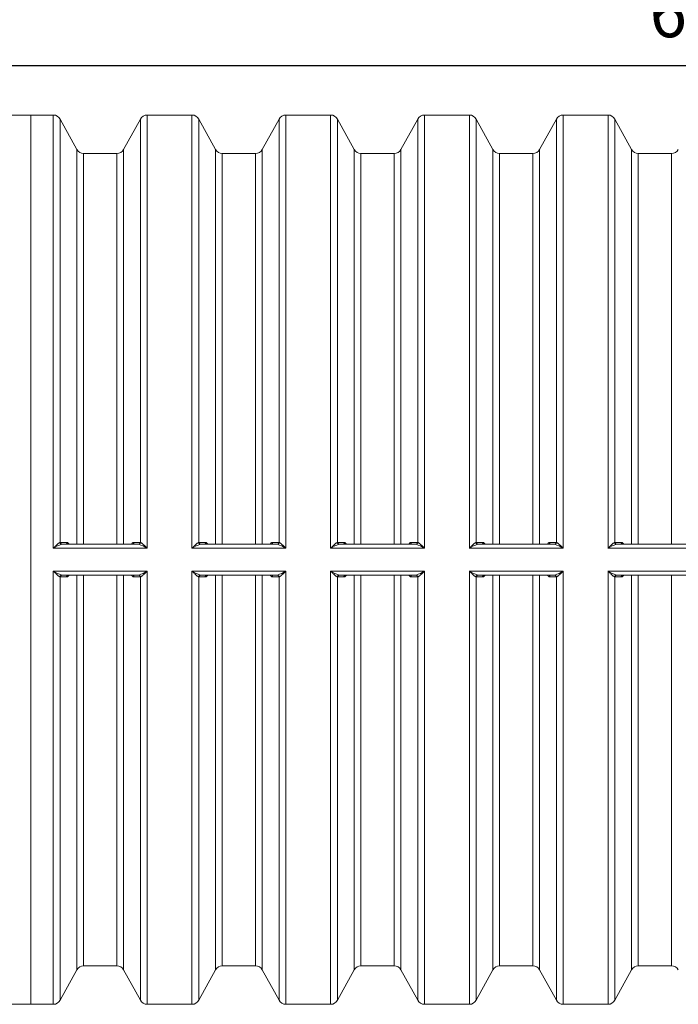
# Model space of a CAD drawing. Units: millimetres. Extents: x 37376 to 44651, y 26997 to 32480.
# Drawn here: x 39276 to 40986, y 26997 to 29555 of the extents above; entities that cross this region are included whole.
import ezdxf

# ---------------------------------------------------------------- set-up
doc = ezdxf.new("R2010")
doc.units = ezdxf.units.MM
doc.layers.get('Defpoints').update_dxf_attribs({"lineweight": 0})
doc.layers.add('dim', color=4, linetype='Continuous', lineweight=15)
doc.layers.add('rezervoar', color=93, linetype='Continuous')
doc.styles.add('SEACAD_Arial', font='arial.ttf')
doc.dimstyles.new('ECO', dxfattribs={"dimscale": 1.6, "dimtxt": 80, "dimasz": 140, "dimexe": 70, "dimexo": 0, "dimgap": 35, "dimtad": 1, "dimdec": 0, "dimrnd": 10, "dimtxsty": 'SEACAD_Arial', "dimblk1": '_SE_FILLED', "dimblk2": '_SE_FILLED', "dimsah": 1, "dimcen": 70, "dimclrt": 2, "dimadec": 0, "dimazin": 0, "dimtfac": 0.5, "dimtdec": 0, "dimtmove": 0, "dimatfit": 3, "dimfxl": 1, "dimarcsym": 0})

# ---------------------------------------------------------------- blocks, each defined once
blk = doc.blocks.new('_SE_FILLED')
at = {"color": 0}
blk.add_line((0, 0), (-1, 0), dxfattribs=at)
blk.add_solid([(0, 0), (-1, -0.1665), (-1, 0.1665), (0, 0)], dxfattribs=at)
blk = doc.blocks.new('*D2')
at = {"layer": 'Defpoints', "color": 0, "transparency": 16777216}
for p in [(37965.6, 29435.6), (37965.6, 28152.5), (44245, 28152.5)]:
    blk.add_point(p, dxfattribs=at)
at = {"layer": 'dim', "color": 0, "lineweight": -2, "transparency": 16777216}
for p, q in [((37965.6, 28152.5), (37965.6, 29547.6)), ((44245, 28152.5), (44245, 29547.6)), ((44021, 29435.6), (38189.6, 29435.6))]:
    blk.add_line(p, q, dxfattribs=at)
at = {"layer": 'dim', "color": 0, "lineweight": -2, "transparency": 16777216, "xscale": 224, "yscale": 224, "zscale": 224, "rotation": 180}
blk.add_blockref('_SE_FILLED', (37965.6, 29435.6), dxfattribs=at)
at = {"layer": 'dim', "color": 0, "lineweight": -2, "transparency": 16777216, "xscale": 224, "yscale": 224, "zscale": 224}
blk.add_blockref('_SE_FILLED', (44245, 29435.6), dxfattribs=at)
at = {"layer": 'dim', "color": 2, "transparency": 16777216, "insert": (41105.3, 29557), "char_height": 128, "attachment_point": 5, "style": 'SEACAD_Arial'}
blk.add_mtext('6280', dxfattribs=at)

msp = doc.modelspace()

# ---------------------------------------------------------------- linework, layer by layer
at = {"layer": 'rezervoar', "linetype": 'Continuous', "lineweight": 15}
for p, q in [((39305.3, 29307.5), (39247.1, 29307.5)), ((39305.3, 26997.5), (39305.3, 29307.5)), ((39363.5, 29307.5), (39305.3, 29307.5)), ((39305.3, 29307.5), (39305.3, 26997.5)), ((39363.5, 28182.3), (39363.5, 29307.5)), ((39381, 29297.1), (39381, 28197.3)), ((39424.6, 29217.9), (39381, 29297.1)), ((39589.6, 29297.1), (39546, 29217.9)), ((39589.6, 28197.3), (39589.6, 29297.1)), ((39607.1, 28182.3), (39607.1, 29307.5)), ((39723.5, 29307.5), (39607.1, 29307.5)), ((39723.5, 28182.3), (39723.5, 29307.5)), ((39741, 28197.3), (39741, 29297.1)), ((39784.6, 29217.9), (39741, 29297.1)), ((39949.6, 29297.1), (39906, 29217.9)), ((39949.6, 28197.3), (39949.6, 29297.1)), ((39967.1, 28182.3), (39967.1, 29307.5)), ((40083.5, 29307.5), (39967.1, 29307.5)), ((40083.5, 28182.3), (40083.5, 29307.5)), ((40101, 28197.3), (40101, 29297.1)), ((40144.6, 29217.9), (40101, 29297.1)), ((40309.6, 29297.1), (40266, 29217.9)), ((40309.6, 29297.1), (40309.6, 28197.3)), ((40327.1, 28182.3), (40327.1, 29307.5)), ((40443.5, 29307.5), (40327.1, 29307.5)), ((40443.5, 28182.3), (40443.5, 29307.5)), ((40461, 29297.1), (40461, 28197.3)), ((40504.6, 29217.9), (40461, 29297.1)), ((40669.6, 29297.1), (40626, 29217.9)), ((40669.6, 29297.1), (40669.6, 28197.3)), ((40687.1, 28182.3), (40687.1, 29307.5)), ((40803.5, 29307.5), (40687.1, 29307.5)), ((40803.5, 28182.3), (40803.5, 29307.5)), ((40821, 28197.3), (40821, 29297.1)), ((40864.6, 29217.9), (40821, 29297.1)), ((39424.6, 28192.5), (39424.6, 29217.9)), ((39546, 29217.9), (39546, 28192.5)), ((39784.6, 28192.5), (39784.6, 29217.9)), ((39906, 29217.9), (39906, 28192.5)), ((40144.6, 28192.5), (40144.6, 29217.9)), ((40266, 29217.9), (40266, 28192.5)), ((40504.6, 28192.5), (40504.6, 29217.9)), ((40626, 29217.9), (40626, 28192.5)), ((40864.6, 28192.5), (40864.6, 29217.9)), ((39442.1, 29207.5), (39442.1, 28192.5)), ((39528.5, 29207.5), (39442.1, 29207.5)), ((39528.5, 28192.5), (39528.5, 29207.5)), ((39802.1, 29207.5), (39802.1, 28192.5)), ((39888.5, 29207.5), (39802.1, 29207.5)), ((39888.5, 28192.5), (39888.5, 29207.5)), ((40162.1, 29207.5), (40162.1, 28192.5)), ((40248.5, 29207.5), (40162.1, 29207.5)), ((40248.5, 28192.5), (40248.5, 29207.5)), ((40522.1, 29207.5), (40522.1, 28192.5)), ((40608.5, 29207.5), (40522.1, 29207.5)), ((40608.5, 28192.5), (40608.5, 29207.5)), ((40882.1, 29207.5), (40882.1, 28192.5)), ((40968.5, 29207.5), (40882.1, 29207.5)), ((40968.5, 28192.5), (40968.5, 29207.5)), ((39381, 28197.3), (39382.1, 28197.4)), ((39382.1, 28197.4), (39397.9, 28197.4)), ((39386.5, 28192.5), (39385.4, 28192.4)), ((39584.1, 28192.5), (39386.5, 28192.5)), ((39572.7, 28197.4), (39588.5, 28197.4)), ((39585.2, 28192.4), (39584.1, 28192.5)), ((39588.5, 28197.4), (39589.6, 28197.3)), ((39741, 28197.3), (39742.1, 28197.4)), ((39742.1, 28197.4), (39757.9, 28197.4)), ((39746.5, 28192.5), (39745.4, 28192.4)), ((39944.1, 28192.5), (39746.5, 28192.5)), ((39932.7, 28197.4), (39948.5, 28197.4)), ((39945.2, 28192.4), (39944.1, 28192.5)), ((39948.5, 28197.4), (39949.6, 28197.3)), ((40101, 28197.3), (40102.1, 28197.4)), ((40102.1, 28197.4), (40117.9, 28197.4)), ((40106.5, 28192.5), (40105.4, 28192.4)), ((40304.1, 28192.5), (40106.5, 28192.5)), ((40292.7, 28197.4), (40308.5, 28197.4)), ((40305.2, 28192.4), (40304.1, 28192.5)), ((40308.5, 28197.4), (40309.6, 28197.3)), ((40461, 28197.3), (40462.1, 28197.4)), ((40462.1, 28197.4), (40477.9, 28197.4)), ((40466.5, 28192.5), (40465.4, 28192.4)), ((40664.1, 28192.5), (40466.5, 28192.5)), ((40652.7, 28197.4), (40668.5, 28197.4)), ((40665.2, 28192.4), (40664.1, 28192.5)), ((40668.5, 28197.4), (40669.6, 28197.3)), ((40821, 28197.3), (40822.1, 28197.4)), ((40822.1, 28197.4), (40837.9, 28197.4)), ((40826.5, 28192.5), (40825.4, 28192.4)), ((41024.1, 28192.5), (40826.5, 28192.5)), ((39607.1, 28182.3), (39363.5, 28182.3)), ((39967.1, 28182.3), (39723.5, 28182.3)), ((40327.1, 28182.3), (40083.5, 28182.3)), ((40687.1, 28182.3), (40443.5, 28182.3)), ((41047.1, 28182.3), (40803.5, 28182.3)), ((39607.1, 28122.7), (39363.5, 28122.7)), ((39363.5, 28122.7), (39363.5, 26997.5)), ((39385.4, 28112.6), (39386.5, 28112.5)), ((39584.1, 28112.5), (39386.5, 28112.5)), ((39424.6, 27087.1), (39424.6, 28112.5)), ((39442.1, 28112.5), (39442.1, 27097.5)), ((39528.5, 27097.5), (39528.5, 28112.5)), ((39546, 28112.5), (39546, 27087.1)), ((39584.1, 28112.5), (39585.2, 28112.6)), ((39607.1, 26997.5), (39607.1, 28122.7)), ((39967.1, 28122.7), (39723.5, 28122.7)), ((39723.5, 28122.7), (39723.5, 26997.5)), ((39745.4, 28112.6), (39746.5, 28112.5)), ((39944.1, 28112.5), (39746.5, 28112.5)), ((39784.6, 27087.1), (39784.6, 28112.5)), ((39802.1, 28112.5), (39802.1, 27097.5)), ((39888.5, 27097.5), (39888.5, 28112.5)), ((39906, 28112.5), (39906, 27087.1)), ((39944.1, 28112.5), (39945.2, 28112.6)), ((39967.1, 26997.5), (39967.1, 28122.7)), ((40327.1, 28122.7), (40083.5, 28122.7)), ((40083.5, 28122.7), (40083.5, 26997.5)), ((40105.4, 28112.6), (40106.5, 28112.5)), ((40304.1, 28112.5), (40106.5, 28112.5)), ((40144.6, 27087.1), (40144.6, 28112.5)), ((40162.1, 28112.5), (40162.1, 27097.5)), ((40248.5, 27097.5), (40248.5, 28112.5)), ((40266, 28112.5), (40266, 27087.1)), ((40304.1, 28112.5), (40305.2, 28112.6)), ((40327.1, 26997.5), (40327.1, 28122.7)), ((40687.1, 28122.7), (40443.5, 28122.7)), ((40443.5, 28122.7), (40443.5, 26997.5)), ((40465.4, 28112.6), (40466.5, 28112.5)), ((40664.1, 28112.5), (40466.5, 28112.5)), ((40504.6, 27087.1), (40504.6, 28112.5)), ((40522.1, 28112.5), (40522.1, 27097.5)), ((40608.5, 27097.5), (40608.5, 28112.5)), ((40626, 28112.5), (40626, 27087.1)), ((40664.1, 28112.5), (40665.2, 28112.6)), ((40687.1, 26997.5), (40687.1, 28122.7)), ((41047.1, 28122.7), (40803.5, 28122.7)), ((40803.5, 28122.7), (40803.5, 26997.5)), ((40825.4, 28112.6), (40826.5, 28112.5)), ((41024.1, 28112.5), (40826.5, 28112.5)), ((40864.6, 27087.1), (40864.6, 28112.5)), ((40882.1, 28112.5), (40882.1, 27097.5)), ((40968.5, 27097.5), (40968.5, 28112.5)), ((39381, 27007.9), (39381, 28107.7)), ((39382.1, 28107.6), (39381, 28107.7)), ((39397.9, 28107.6), (39382.1, 28107.6)), ((39588.5, 28107.6), (39572.7, 28107.6)), ((39589.6, 28107.7), (39588.5, 28107.6)), ((39589.6, 28107.7), (39589.6, 27007.9)), ((39741, 28107.7), (39741, 27007.9)), ((39742.1, 28107.6), (39741, 28107.7)), ((39757.9, 28107.6), (39742.1, 28107.6)), ((39948.5, 28107.6), (39932.7, 28107.6)), ((39949.6, 28107.7), (39948.5, 28107.6)), ((39949.6, 27007.9), (39949.6, 28107.7)), ((40101, 28107.7), (40101, 27007.9)), ((40102.1, 28107.6), (40101, 28107.7)), ((40117.9, 28107.6), (40102.1, 28107.6)), ((40308.5, 28107.6), (40292.7, 28107.6)), ((40309.6, 28107.7), (40308.5, 28107.6)), ((40309.6, 27007.9), (40309.6, 28107.7)), ((40461, 27007.9), (40461, 28107.7)), ((40462.1, 28107.6), (40461, 28107.7)), ((40477.9, 28107.6), (40462.1, 28107.6)), ((40668.5, 28107.6), (40652.7, 28107.6)), ((40669.6, 28107.7), (40668.5, 28107.6)), ((40669.6, 28107.7), (40669.6, 27007.9)), ((40821, 28107.7), (40821, 27007.9)), ((40822.1, 28107.6), (40821, 28107.7)), ((40837.9, 28107.6), (40822.1, 28107.6)), ((39381, 27007.9), (39424.6, 27087.1)), ((39442.1, 27097.5), (39528.5, 27097.5)), ((39546, 27087.1), (39589.6, 27007.9)), ((39741, 27007.9), (39784.6, 27087.1)), ((39802.1, 27097.5), (39888.5, 27097.5)), ((39906, 27087.1), (39949.6, 27007.9)), ((40101, 27007.9), (40144.6, 27087.1)), ((40162.1, 27097.5), (40248.5, 27097.5)), ((40266, 27087.1), (40309.6, 27007.9)), ((40461, 27007.9), (40504.6, 27087.1)), ((40522.1, 27097.5), (40608.5, 27097.5)), ((40626, 27087.1), (40669.6, 27007.9)), ((40821, 27007.9), (40864.6, 27087.1)), ((40882.1, 27097.5), (40968.5, 27097.5)), ((39247.1, 26997.5), (39305.3, 26997.5)), ((39305.3, 26997.5), (39363.5, 26997.5)), ((39607.1, 26997.5), (39723.5, 26997.5)), ((39967.1, 26997.5), (40083.5, 26997.5)), ((40327.1, 26997.5), (40443.5, 26997.5)), ((40687.1, 26997.5), (40803.5, 26997.5))]:
    msp.add_line(p, q, dxfattribs=at)
for centre, radius, start, end in [((39363.5, 29287.5), 20, 28.8108, 90), ((39607.1, 29287.5), 20, 90, 151.1892), ((39723.5, 29287.5), 20, 28.8108, 90), ((39967.1, 29287.5), 20, 90, 151.1892), ((40083.5, 29287.5), 20, 28.8108, 90), ((40327.1, 29287.5), 20, 90, 151.1892), ((40443.5, 29287.5), 20, 28.8108, 90), ((40687.1, 29287.5), 20, 90, 151.1892), ((40803.5, 29287.5), 20, 28.8108, 90), ((39442.1, 29227.5), 20, 208.8108, 270), ((39528.5, 29227.5), 20, 270, 331.1892), ((39802.1, 29227.5), 20, 208.8108, 270), ((39888.5, 29227.5), 20, 270, 331.1892), ((40162.1, 29227.5), 20, 208.8108, 270), ((40248.5, 29227.5), 20, 270, 331.1892), ((40522.1, 29227.5), 20, 208.8108, 270), ((40608.5, 29227.5), 20, 270, 331.1892), ((40882.1, 29227.5), 20, 208.8108, 270), ((40968.5, 29227.5), 20, 270, 331.1892), ((39413.8, 28102.2), 94.6, 107.5001, 122.1661), ((39556.8, 28102.2), 94.6, 57.8339, 72.4999), ((39773.8, 28102.2), 94.6, 107.5001, 122.1661), ((39916.8, 28102.2), 94.6, 57.8339, 72.4999), ((40133.8, 28102.2), 94.6, 107.5001, 122.1661), ((40276.8, 28102.2), 94.6, 57.8339, 72.4999), ((40493.8, 28102.2), 94.6, 107.5001, 122.1661), ((40636.8, 28102.2), 94.6, 57.8339, 72.4999), ((40853.8, 28102.2), 94.6, 107.5001, 122.1661), ((39413.8, 28202.8), 94.6, 237.8339, 252.4999), ((39556.8, 28202.8), 94.6, 287.5001, 302.1661), ((39773.8, 28202.8), 94.6, 237.8339, 252.4999), ((39916.8, 28202.8), 94.6, 287.5001, 302.1661), ((40133.8, 28202.8), 94.6, 237.8339, 252.4999), ((40276.8, 28202.8), 94.6, 287.5001, 302.1661), ((40493.8, 28202.8), 94.6, 237.8339, 252.4999), ((40636.8, 28202.8), 94.6, 287.5001, 302.1661), ((40853.8, 28202.8), 94.6, 237.8339, 252.4999), ((39442.1, 27077.5), 20, 90, 151.1892), ((39528.5, 27077.5), 20, 28.8108, 90), ((39802.1, 27077.5), 20, 90, 151.1892), ((39888.5, 27077.5), 20, 28.8108, 90), ((40162.1, 27077.5), 20, 90, 151.1892), ((40248.5, 27077.5), 20, 28.8108, 90), ((40522.1, 27077.5), 20, 90, 151.1892), ((40608.5, 27077.5), 20, 28.8108, 90), ((40882.1, 27077.5), 20, 90, 151.1892), ((40968.5, 27077.5), 20, 28.8108, 90), ((39363.5, 27017.5), 20, 270, 331.1892), ((39607.1, 27017.5), 20, 208.8108, 270), ((39723.5, 27017.5), 20, 270, 331.1892), ((39967.1, 27017.5), 20, 208.8108, 270), ((40083.5, 27017.5), 20, 270, 331.1892), ((40327.1, 27017.5), 20, 208.8108, 270), ((40443.5, 27017.5), 20, 270, 331.1892), ((40687.1, 27017.5), 20, 208.8108, 270), ((40803.5, 27017.5), 20, 270, 331.1892)]:
    msp.add_arc(centre, radius, start, end, dxfattribs=at)
for points, knots in [([(39363.5, 28182.3), (39363.6, 28182.4), (39363.7, 28182.5), (39363.9, 28182.7), (39364.2, 28182.9), (39364.5, 28183.2), (39365.1, 28183.8), (39365.5, 28184.2), (39366.6, 28185.4), (39367.4, 28186.1), (39369, 28187.7), (39369.8, 28188.4), (39371.3, 28189.8), (39372.1, 28190.6), (39373.2, 28191.6), (39373.6, 28191.9), (39374.3, 28192.6), (39374.7, 28192.9), (39375.8, 28193.9), (39376.5, 28194.5), (39377.6, 28195.3), (39377.9, 28195.5), (39378.6, 28196), (39378.9, 28196.2), (39379.9, 28196.8), (39380.5, 28197.1), (39381, 28197.3)], [0, 0, 0, 0, 0.015625, 0.015625, 0.03125, 0.0625, 0.0625, 0.125, 0.125, 0.25, 0.25, 0.375, 0.375, 0.5, 0.5, 0.5625, 0.5625, 0.625, 0.625, 0.75, 0.75, 0.8125, 0.8125, 0.875, 0.875, 1, 1, 1, 1]), ([(39397.9, 28197.4), (39398.3, 28197.4), (39398.8, 28197.3), (39399.8, 28197), (39400.3, 28196.8), (39401, 28196.4), (39401.2, 28196.2), (39401.7, 28195.8), (39401.9, 28195.6), (39402.5, 28194.9), (39403, 28194.4), (39403.6, 28193.6), (39403.8, 28193.2), (39404, 28192.8), (39404.1, 28192.7), (39404.1, 28192.6)], [0, 0, 0, 0, 0.125, 0.125, 0.25, 0.25, 0.3125, 0.3125, 0.375, 0.375, 0.5, 0.5, 0.5625, 0.5625, 0.5835683, 0.5835683, 0.5835683, 0.5835683]), ([(39566.4, 28192.5), (39566.5, 28192.6), (39566.6, 28192.8), (39566.8, 28193.2), (39567, 28193.5), (39567.6, 28194.4), (39568, 28194.9), (39568.9, 28195.8), (39569.4, 28196.2), (39570.3, 28196.8), (39570.8, 28197), (39571.8, 28197.3), (39572.2, 28197.4), (39572.7, 28197.4)], [0.4126468, 0.4126468, 0.4126468, 0.4126468, 0.4375, 0.4375, 0.5, 0.5, 0.625, 0.625, 0.75, 0.75, 0.875, 0.875, 1, 1, 1, 1]), ([(39589.6, 28197.3), (39590.1, 28197.1), (39590.7, 28196.8), (39591.7, 28196.2), (39592, 28196), (39592.7, 28195.5), (39593, 28195.3), (39594.1, 28194.5), (39594.8, 28193.9), (39595.9, 28192.9), (39596.2, 28192.6), (39597, 28191.9), (39597.4, 28191.6), (39598.5, 28190.6), (39599.3, 28189.8), (39600.8, 28188.4), (39601.6, 28187.7), (39603.2, 28186.1), (39603.9, 28185.4), (39605.1, 28184.2), (39605.5, 28183.8), (39606.1, 28183.2), (39606.4, 28182.9), (39606.7, 28182.7), (39606.9, 28182.5), (39607, 28182.4), (39607.1, 28182.3)], [0, 0, 0, 0, 0.125, 0.125, 0.1875, 0.1875, 0.25, 0.25, 0.375, 0.375, 0.4375, 0.4375, 0.5, 0.5, 0.625, 0.625, 0.75, 0.75, 0.875, 0.875, 0.9375, 0.9375, 0.96875, 0.984375, 0.984375, 1, 1, 1, 1]), ([(39723.5, 28182.3), (39723.6, 28182.4), (39723.7, 28182.5), (39723.9, 28182.7), (39724.2, 28182.9), (39724.5, 28183.2), (39725.1, 28183.8), (39725.5, 28184.2), (39726.6, 28185.4), (39727.4, 28186.1), (39729, 28187.7), (39729.8, 28188.4), (39731.3, 28189.8), (39732.1, 28190.6), (39733.2, 28191.6), (39733.6, 28191.9), (39734.3, 28192.6), (39734.7, 28192.9), (39735.8, 28193.9), (39736.5, 28194.5), (39737.6, 28195.3), (39737.9, 28195.5), (39738.6, 28196), (39738.9, 28196.2), (39739.9, 28196.8), (39740.5, 28197.1), (39741, 28197.3)], [0, 0, 0, 0, 0.015625, 0.015625, 0.03125, 0.0625, 0.0625, 0.125, 0.125, 0.25, 0.25, 0.375, 0.375, 0.5, 0.5, 0.5625, 0.5625, 0.625, 0.625, 0.75, 0.75, 0.8125, 0.8125, 0.875, 0.875, 1, 1, 1, 1]), ([(39757.9, 28197.4), (39758.3, 28197.4), (39758.8, 28197.3), (39759.8, 28197), (39760.3, 28196.8), (39761, 28196.4), (39761.2, 28196.2), (39761.7, 28195.8), (39761.9, 28195.6), (39762.5, 28194.9), (39763, 28194.4), (39763.6, 28193.6), (39763.8, 28193.2), (39764, 28192.8), (39764.1, 28192.7), (39764.1, 28192.6)], [0, 0, 0, 0, 0.125, 0.125, 0.25, 0.25, 0.3125, 0.3125, 0.375, 0.375, 0.5, 0.5, 0.5625, 0.5625, 0.5835683, 0.5835683, 0.5835683, 0.5835683]), ([(39926.4, 28192.5), (39926.5, 28192.6), (39926.6, 28192.8), (39926.8, 28193.2), (39927, 28193.5), (39927.6, 28194.4), (39928, 28194.9), (39928.9, 28195.8), (39929.4, 28196.2), (39930.3, 28196.8), (39930.8, 28197), (39931.8, 28197.3), (39932.2, 28197.4), (39932.7, 28197.4)], [0.4126468, 0.4126468, 0.4126468, 0.4126468, 0.4375, 0.4375, 0.5, 0.5, 0.625, 0.625, 0.75, 0.75, 0.875, 0.875, 1, 1, 1, 1]), ([(39949.6, 28197.3), (39950.1, 28197.1), (39950.7, 28196.8), (39951.7, 28196.2), (39952, 28196), (39952.7, 28195.5), (39953, 28195.3), (39954.1, 28194.5), (39954.8, 28193.9), (39955.9, 28192.9), (39956.2, 28192.6), (39957, 28191.9), (39957.4, 28191.6), (39958.5, 28190.6), (39959.3, 28189.8), (39960.8, 28188.4), (39961.6, 28187.7), (39963.2, 28186.1), (39963.9, 28185.4), (39965.1, 28184.2), (39965.5, 28183.8), (39966.1, 28183.2), (39966.4, 28182.9), (39966.7, 28182.7), (39966.9, 28182.5), (39967, 28182.4), (39967.1, 28182.3)], [0, 0, 0, 0, 0.125, 0.125, 0.1875, 0.1875, 0.25, 0.25, 0.375, 0.375, 0.4375, 0.4375, 0.5, 0.5, 0.625, 0.625, 0.75, 0.75, 0.875, 0.875, 0.9375, 0.9375, 0.96875, 0.984375, 0.984375, 1, 1, 1, 1]), ([(40083.5, 28182.3), (40083.6, 28182.4), (40083.7, 28182.5), (40083.9, 28182.7), (40084.2, 28182.9), (40084.5, 28183.2), (40085.1, 28183.8), (40085.5, 28184.2), (40086.6, 28185.4), (40087.4, 28186.1), (40089, 28187.7), (40089.8, 28188.4), (40091.3, 28189.8), (40092.1, 28190.6), (40093.2, 28191.6), (40093.6, 28191.9), (40094.3, 28192.6), (40094.7, 28192.9), (40095.8, 28193.9), (40096.5, 28194.5), (40097.6, 28195.3), (40097.9, 28195.5), (40098.6, 28196), (40098.9, 28196.2), (40099.9, 28196.8), (40100.5, 28197.1), (40101, 28197.3)], [0, 0, 0, 0, 0.015625, 0.015625, 0.03125, 0.0625, 0.0625, 0.125, 0.125, 0.25, 0.25, 0.375, 0.375, 0.5, 0.5, 0.5625, 0.5625, 0.625, 0.625, 0.75, 0.75, 0.8125, 0.8125, 0.875, 0.875, 1, 1, 1, 1]), ([(40117.9, 28197.4), (40118.3, 28197.4), (40118.8, 28197.3), (40119.8, 28197), (40120.3, 28196.8), (40121, 28196.4), (40121.2, 28196.2), (40121.7, 28195.8), (40121.9, 28195.6), (40122.5, 28194.9), (40123, 28194.4), (40123.6, 28193.6), (40123.8, 28193.2), (40124, 28192.8), (40124.1, 28192.7), (40124.1, 28192.6)], [0, 0, 0, 0, 0.125, 0.125, 0.25, 0.25, 0.3125, 0.3125, 0.375, 0.375, 0.5, 0.5, 0.5625, 0.5625, 0.5835683, 0.5835683, 0.5835683, 0.5835683]), ([(40286.4, 28192.5), (40286.5, 28192.6), (40286.6, 28192.8), (40286.8, 28193.2), (40287, 28193.5), (40287.6, 28194.4), (40288, 28194.9), (40288.9, 28195.8), (40289.4, 28196.2), (40290.3, 28196.8), (40290.8, 28197), (40291.8, 28197.3), (40292.2, 28197.4), (40292.7, 28197.4)], [0.4126468, 0.4126468, 0.4126468, 0.4126468, 0.4375, 0.4375, 0.5, 0.5, 0.625, 0.625, 0.75, 0.75, 0.875, 0.875, 1, 1, 1, 1]), ([(40309.6, 28197.3), (40310.1, 28197.1), (40310.7, 28196.8), (40311.7, 28196.2), (40312, 28196), (40312.7, 28195.5), (40313, 28195.3), (40314.1, 28194.5), (40314.8, 28193.9), (40315.9, 28192.9), (40316.2, 28192.6), (40317, 28191.9), (40317.4, 28191.6), (40318.5, 28190.6), (40319.3, 28189.8), (40320.8, 28188.4), (40321.6, 28187.7), (40323.2, 28186.1), (40323.9, 28185.4), (40325.1, 28184.2), (40325.5, 28183.8), (40326.1, 28183.2), (40326.4, 28182.9), (40326.7, 28182.7), (40326.9, 28182.5), (40327, 28182.4), (40327.1, 28182.3)], [0, 0, 0, 0, 0.125, 0.125, 0.1875, 0.1875, 0.25, 0.25, 0.375, 0.375, 0.4375, 0.4375, 0.5, 0.5, 0.625, 0.625, 0.75, 0.75, 0.875, 0.875, 0.9375, 0.9375, 0.96875, 0.984375, 0.984375, 1, 1, 1, 1]), ([(40443.5, 28182.3), (40443.6, 28182.4), (40443.7, 28182.5), (40443.9, 28182.7), (40444.2, 28182.9), (40444.5, 28183.2), (40445.1, 28183.8), (40445.5, 28184.2), (40446.6, 28185.4), (40447.4, 28186.1), (40449, 28187.7), (40449.8, 28188.4), (40451.3, 28189.8), (40452.1, 28190.6), (40453.2, 28191.6), (40453.6, 28191.9), (40454.3, 28192.6), (40454.7, 28192.9), (40455.8, 28193.9), (40456.5, 28194.5), (40457.6, 28195.3), (40457.9, 28195.5), (40458.6, 28196), (40458.9, 28196.2), (40459.9, 28196.8), (40460.5, 28197.1), (40461, 28197.3)], [0, 0, 0, 0, 0.015625, 0.015625, 0.03125, 0.0625, 0.0625, 0.125, 0.125, 0.25, 0.25, 0.375, 0.375, 0.5, 0.5, 0.5625, 0.5625, 0.625, 0.625, 0.75, 0.75, 0.8125, 0.8125, 0.875, 0.875, 1, 1, 1, 1]), ([(40477.9, 28197.4), (40478.3, 28197.4), (40478.8, 28197.3), (40479.8, 28197), (40480.3, 28196.8), (40481, 28196.4), (40481.2, 28196.2), (40481.7, 28195.8), (40481.9, 28195.6), (40482.5, 28194.9), (40483, 28194.4), (40483.6, 28193.6), (40483.8, 28193.2), (40484, 28192.8), (40484.1, 28192.7), (40484.1, 28192.6)], [0, 0, 0, 0, 0.125, 0.125, 0.25, 0.25, 0.3125, 0.3125, 0.375, 0.375, 0.5, 0.5, 0.5625, 0.5625, 0.5835683, 0.5835683, 0.5835683, 0.5835683]), ([(40646.4, 28192.5), (40646.5, 28192.6), (40646.6, 28192.8), (40646.8, 28193.2), (40647, 28193.5), (40647.6, 28194.4), (40648, 28194.9), (40648.9, 28195.8), (40649.4, 28196.2), (40650.3, 28196.8), (40650.8, 28197), (40651.8, 28197.3), (40652.2, 28197.4), (40652.7, 28197.4)], [0.4126468, 0.4126468, 0.4126468, 0.4126468, 0.4375, 0.4375, 0.5, 0.5, 0.625, 0.625, 0.75, 0.75, 0.875, 0.875, 1, 1, 1, 1]), ([(40669.6, 28197.3), (40670.1, 28197.1), (40670.7, 28196.8), (40671.7, 28196.2), (40672, 28196), (40672.7, 28195.5), (40673, 28195.3), (40674.1, 28194.5), (40674.8, 28193.9), (40675.9, 28192.9), (40676.2, 28192.6), (40677, 28191.9), (40677.4, 28191.6), (40678.5, 28190.6), (40679.3, 28189.8), (40680.8, 28188.4), (40681.6, 28187.7), (40683.2, 28186.1), (40683.9, 28185.4), (40685.1, 28184.2), (40685.5, 28183.8), (40686.1, 28183.2), (40686.4, 28182.9), (40686.7, 28182.7), (40686.9, 28182.5), (40687, 28182.4), (40687.1, 28182.3)], [0, 0, 0, 0, 0.125, 0.125, 0.1875, 0.1875, 0.25, 0.25, 0.375, 0.375, 0.4375, 0.4375, 0.5, 0.5, 0.625, 0.625, 0.75, 0.75, 0.875, 0.875, 0.9375, 0.9375, 0.96875, 0.984375, 0.984375, 1, 1, 1, 1]), ([(40803.5, 28182.3), (40803.6, 28182.4), (40803.7, 28182.5), (40803.9, 28182.7), (40804.2, 28182.9), (40804.5, 28183.2), (40805.1, 28183.8), (40805.5, 28184.2), (40806.6, 28185.4), (40807.4, 28186.1), (40809, 28187.7), (40809.8, 28188.4), (40811.3, 28189.8), (40812.1, 28190.6), (40813.2, 28191.6), (40813.6, 28191.9), (40814.3, 28192.6), (40814.7, 28192.9), (40815.8, 28193.9), (40816.5, 28194.5), (40817.6, 28195.3), (40817.9, 28195.5), (40818.6, 28196), (40818.9, 28196.2), (40819.9, 28196.8), (40820.5, 28197.1), (40821, 28197.3)], [0, 0, 0, 0, 0.015625, 0.015625, 0.03125, 0.0625, 0.0625, 0.125, 0.125, 0.25, 0.25, 0.375, 0.375, 0.5, 0.5, 0.5625, 0.5625, 0.625, 0.625, 0.75, 0.75, 0.8125, 0.8125, 0.875, 0.875, 1, 1, 1, 1]), ([(40837.9, 28197.4), (40838.3, 28197.4), (40838.8, 28197.3), (40839.8, 28197), (40840.3, 28196.8), (40841, 28196.4), (40841.2, 28196.2), (40841.7, 28195.8), (40841.9, 28195.6), (40842.5, 28194.9), (40843, 28194.4), (40843.6, 28193.6), (40843.8, 28193.2), (40844, 28192.8), (40844.1, 28192.7), (40844.1, 28192.6)], [0, 0, 0, 0, 0.125, 0.125, 0.25, 0.25, 0.3125, 0.3125, 0.375, 0.375, 0.5, 0.5, 0.5625, 0.5625, 0.5835683, 0.5835683, 0.5835683, 0.5835683]), ([(39381, 28107.7), (39380.5, 28107.9), (39379.9, 28108.2), (39378.9, 28108.8), (39378.6, 28109), (39377.9, 28109.5), (39377.6, 28109.7), (39376.5, 28110.5), (39375.8, 28111.1), (39374.7, 28112.1), (39374.3, 28112.4), (39373.6, 28113), (39373.2, 28113.4), (39372.1, 28114.4), (39371.3, 28115.1), (39369.8, 28116.6), (39369, 28117.3), (39367.4, 28118.8), (39366.6, 28119.6), (39365.5, 28120.8), (39365.1, 28121.2), (39364.5, 28121.7), (39364.2, 28122), (39363.9, 28122.3), (39363.7, 28122.5), (39363.6, 28122.6), (39363.5, 28122.7)], [0, 0, 0, 0, 0.125, 0.125, 0.1875, 0.1875, 0.25, 0.25, 0.375, 0.375, 0.4375, 0.4375, 0.5, 0.5, 0.625, 0.625, 0.75, 0.75, 0.875, 0.875, 0.9375, 0.9375, 0.96875, 0.984375, 0.984375, 1, 1, 1, 1]), ([(39404.2, 28112.5), (39404.1, 28112.3), (39404, 28112.2), (39403.8, 28111.8), (39403.6, 28111.4), (39403, 28110.6), (39402.5, 28110.1), (39401.7, 28109.2), (39401.2, 28108.8), (39400.3, 28108.2), (39399.8, 28108), (39398.8, 28107.7), (39398.3, 28107.6), (39397.9, 28107.6)], [0.4126468, 0.4126468, 0.4126468, 0.4126468, 0.4375, 0.4375, 0.5, 0.5, 0.625, 0.625, 0.75, 0.75, 0.875, 0.875, 1, 1, 1, 1]), ([(39572.7, 28107.6), (39572.2, 28107.6), (39571.8, 28107.7), (39570.8, 28108), (39570.3, 28108.2), (39569.6, 28108.6), (39569.4, 28108.8), (39568.9, 28109.2), (39568.7, 28109.4), (39568.1, 28110), (39567.6, 28110.6), (39567, 28111.4), (39566.8, 28111.7), (39566.6, 28112.2), (39566.5, 28112.3), (39566.5, 28112.4)], [0, 0, 0, 0, 0.125, 0.125, 0.25, 0.25, 0.3125, 0.3125, 0.375, 0.375, 0.5, 0.5, 0.5625, 0.5625, 0.5835683, 0.5835683, 0.5835683, 0.5835683]), ([(39607.1, 28122.7), (39607, 28122.6), (39606.9, 28122.5), (39606.7, 28122.3), (39606.4, 28122), (39606.1, 28121.7), (39605.5, 28121.2), (39605.1, 28120.8), (39603.9, 28119.6), (39603.2, 28118.8), (39601.6, 28117.3), (39600.8, 28116.6), (39599.3, 28115.1), (39598.5, 28114.4), (39597.4, 28113.4), (39597, 28113), (39596.2, 28112.4), (39595.9, 28112.1), (39594.8, 28111.1), (39594.1, 28110.5), (39593, 28109.7), (39592.7, 28109.5), (39592, 28109), (39591.7, 28108.8), (39590.7, 28108.2), (39590.1, 28107.9), (39589.6, 28107.7)], [0, 0, 0, 0, 0.015625, 0.015625, 0.03125, 0.0625, 0.0625, 0.125, 0.125, 0.25, 0.25, 0.375, 0.375, 0.5, 0.5, 0.5625, 0.5625, 0.625, 0.625, 0.75, 0.75, 0.8125, 0.8125, 0.875, 0.875, 1, 1, 1, 1]), ([(39741, 28107.7), (39740.5, 28107.9), (39739.9, 28108.2), (39738.9, 28108.8), (39738.6, 28109), (39737.9, 28109.5), (39737.6, 28109.7), (39736.5, 28110.5), (39735.8, 28111.1), (39734.7, 28112.1), (39734.3, 28112.4), (39733.6, 28113), (39733.2, 28113.4), (39732.1, 28114.4), (39731.3, 28115.1), (39729.8, 28116.6), (39729, 28117.3), (39727.4, 28118.8), (39726.6, 28119.6), (39725.5, 28120.8), (39725.1, 28121.2), (39724.5, 28121.7), (39724.2, 28122), (39723.9, 28122.3), (39723.7, 28122.5), (39723.6, 28122.6), (39723.5, 28122.7)], [0, 0, 0, 0, 0.125, 0.125, 0.1875, 0.1875, 0.25, 0.25, 0.375, 0.375, 0.4375, 0.4375, 0.5, 0.5, 0.625, 0.625, 0.75, 0.75, 0.875, 0.875, 0.9375, 0.9375, 0.96875, 0.984375, 0.984375, 1, 1, 1, 1]), ([(39764.2, 28112.5), (39764.1, 28112.3), (39764, 28112.2), (39763.8, 28111.8), (39763.6, 28111.4), (39763, 28110.6), (39762.5, 28110.1), (39761.7, 28109.2), (39761.2, 28108.8), (39760.3, 28108.2), (39759.8, 28108), (39758.8, 28107.7), (39758.3, 28107.6), (39757.9, 28107.6)], [0.4126468, 0.4126468, 0.4126468, 0.4126468, 0.4375, 0.4375, 0.5, 0.5, 0.625, 0.625, 0.75, 0.75, 0.875, 0.875, 1, 1, 1, 1]), ([(39932.7, 28107.6), (39932.2, 28107.6), (39931.8, 28107.7), (39930.8, 28108), (39930.3, 28108.2), (39929.6, 28108.6), (39929.4, 28108.8), (39928.9, 28109.2), (39928.7, 28109.4), (39928.1, 28110), (39927.6, 28110.6), (39927, 28111.4), (39926.8, 28111.7), (39926.6, 28112.2), (39926.5, 28112.3), (39926.5, 28112.4)], [0, 0, 0, 0, 0.125, 0.125, 0.25, 0.25, 0.3125, 0.3125, 0.375, 0.375, 0.5, 0.5, 0.5625, 0.5625, 0.5835683, 0.5835683, 0.5835683, 0.5835683]), ([(39967.1, 28122.7), (39967, 28122.6), (39966.9, 28122.5), (39966.7, 28122.3), (39966.4, 28122), (39966.1, 28121.7), (39965.5, 28121.2), (39965.1, 28120.8), (39963.9, 28119.6), (39963.2, 28118.8), (39961.6, 28117.3), (39960.8, 28116.6), (39959.3, 28115.1), (39958.5, 28114.4), (39957.4, 28113.4), (39957, 28113), (39956.2, 28112.4), (39955.9, 28112.1), (39954.8, 28111.1), (39954.1, 28110.5), (39953, 28109.7), (39952.7, 28109.5), (39952, 28109), (39951.7, 28108.8), (39950.7, 28108.2), (39950.1, 28107.9), (39949.6, 28107.7)], [0, 0, 0, 0, 0.015625, 0.015625, 0.03125, 0.0625, 0.0625, 0.125, 0.125, 0.25, 0.25, 0.375, 0.375, 0.5, 0.5, 0.5625, 0.5625, 0.625, 0.625, 0.75, 0.75, 0.8125, 0.8125, 0.875, 0.875, 1, 1, 1, 1]), ([(40101, 28107.7), (40100.5, 28107.9), (40099.9, 28108.2), (40098.9, 28108.8), (40098.6, 28109), (40097.9, 28109.5), (40097.6, 28109.7), (40096.5, 28110.5), (40095.8, 28111.1), (40094.7, 28112.1), (40094.3, 28112.4), (40093.6, 28113), (40093.2, 28113.4), (40092.1, 28114.4), (40091.3, 28115.1), (40089.8, 28116.6), (40089, 28117.3), (40087.4, 28118.8), (40086.6, 28119.6), (40085.5, 28120.8), (40085.1, 28121.2), (40084.5, 28121.7), (40084.2, 28122), (40083.9, 28122.3), (40083.7, 28122.5), (40083.6, 28122.6), (40083.5, 28122.7)], [0, 0, 0, 0, 0.125, 0.125, 0.1875, 0.1875, 0.25, 0.25, 0.375, 0.375, 0.4375, 0.4375, 0.5, 0.5, 0.625, 0.625, 0.75, 0.75, 0.875, 0.875, 0.9375, 0.9375, 0.96875, 0.984375, 0.984375, 1, 1, 1, 1]), ([(40124.2, 28112.5), (40124.1, 28112.3), (40124, 28112.2), (40123.8, 28111.8), (40123.6, 28111.4), (40123, 28110.6), (40122.5, 28110.1), (40121.7, 28109.2), (40121.2, 28108.8), (40120.3, 28108.2), (40119.8, 28108), (40118.8, 28107.7), (40118.3, 28107.6), (40117.9, 28107.6)], [0.4126468, 0.4126468, 0.4126468, 0.4126468, 0.4375, 0.4375, 0.5, 0.5, 0.625, 0.625, 0.75, 0.75, 0.875, 0.875, 1, 1, 1, 1]), ([(40292.7, 28107.6), (40292.2, 28107.6), (40291.8, 28107.7), (40290.8, 28108), (40290.3, 28108.2), (40289.6, 28108.6), (40289.4, 28108.8), (40288.9, 28109.2), (40288.7, 28109.4), (40288.1, 28110), (40287.6, 28110.6), (40287, 28111.4), (40286.8, 28111.7), (40286.6, 28112.2), (40286.5, 28112.3), (40286.5, 28112.4)], [0, 0, 0, 0, 0.125, 0.125, 0.25, 0.25, 0.3125, 0.3125, 0.375, 0.375, 0.5, 0.5, 0.5625, 0.5625, 0.5835683, 0.5835683, 0.5835683, 0.5835683]), ([(40327.1, 28122.7), (40327, 28122.6), (40326.9, 28122.5), (40326.7, 28122.3), (40326.4, 28122), (40326.1, 28121.7), (40325.5, 28121.2), (40325.1, 28120.8), (40323.9, 28119.6), (40323.2, 28118.8), (40321.6, 28117.3), (40320.8, 28116.6), (40319.3, 28115.1), (40318.5, 28114.4), (40317.4, 28113.4), (40317, 28113), (40316.2, 28112.4), (40315.9, 28112.1), (40314.8, 28111.1), (40314.1, 28110.5), (40313, 28109.7), (40312.7, 28109.5), (40312, 28109), (40311.7, 28108.8), (40310.7, 28108.2), (40310.1, 28107.9), (40309.6, 28107.7)], [0, 0, 0, 0, 0.015625, 0.015625, 0.03125, 0.0625, 0.0625, 0.125, 0.125, 0.25, 0.25, 0.375, 0.375, 0.5, 0.5, 0.5625, 0.5625, 0.625, 0.625, 0.75, 0.75, 0.8125, 0.8125, 0.875, 0.875, 1, 1, 1, 1]), ([(40461, 28107.7), (40460.5, 28107.9), (40459.9, 28108.2), (40458.9, 28108.8), (40458.6, 28109), (40457.9, 28109.5), (40457.6, 28109.7), (40456.5, 28110.5), (40455.8, 28111.1), (40454.7, 28112.1), (40454.3, 28112.4), (40453.6, 28113), (40453.2, 28113.4), (40452.1, 28114.4), (40451.3, 28115.1), (40449.8, 28116.6), (40449, 28117.3), (40447.4, 28118.8), (40446.6, 28119.6), (40445.5, 28120.8), (40445.1, 28121.2), (40444.5, 28121.7), (40444.2, 28122), (40443.9, 28122.3), (40443.7, 28122.5), (40443.6, 28122.6), (40443.5, 28122.7)], [0, 0, 0, 0, 0.125, 0.125, 0.1875, 0.1875, 0.25, 0.25, 0.375, 0.375, 0.4375, 0.4375, 0.5, 0.5, 0.625, 0.625, 0.75, 0.75, 0.875, 0.875, 0.9375, 0.9375, 0.96875, 0.984375, 0.984375, 1, 1, 1, 1]), ([(40484.2, 28112.5), (40484.1, 28112.3), (40484, 28112.2), (40483.8, 28111.8), (40483.6, 28111.4), (40483, 28110.6), (40482.5, 28110.1), (40481.7, 28109.2), (40481.2, 28108.8), (40480.3, 28108.2), (40479.8, 28108), (40478.8, 28107.7), (40478.3, 28107.6), (40477.9, 28107.6)], [0.4126468, 0.4126468, 0.4126468, 0.4126468, 0.4375, 0.4375, 0.5, 0.5, 0.625, 0.625, 0.75, 0.75, 0.875, 0.875, 1, 1, 1, 1]), ([(40652.7, 28107.6), (40652.2, 28107.6), (40651.8, 28107.7), (40650.8, 28108), (40650.3, 28108.2), (40649.6, 28108.6), (40649.4, 28108.8), (40648.9, 28109.2), (40648.7, 28109.4), (40648.1, 28110), (40647.6, 28110.6), (40647, 28111.4), (40646.8, 28111.7), (40646.6, 28112.2), (40646.5, 28112.3), (40646.5, 28112.4)], [0, 0, 0, 0, 0.125, 0.125, 0.25, 0.25, 0.3125, 0.3125, 0.375, 0.375, 0.5, 0.5, 0.5625, 0.5625, 0.5835683, 0.5835683, 0.5835683, 0.5835683]), ([(40687.1, 28122.7), (40687, 28122.6), (40686.9, 28122.5), (40686.7, 28122.3), (40686.4, 28122), (40686.1, 28121.7), (40685.5, 28121.2), (40685.1, 28120.8), (40683.9, 28119.6), (40683.2, 28118.8), (40681.6, 28117.3), (40680.8, 28116.6), (40679.3, 28115.1), (40678.5, 28114.4), (40677.4, 28113.4), (40677, 28113), (40676.2, 28112.4), (40675.9, 28112.1), (40674.8, 28111.1), (40674.1, 28110.5), (40673, 28109.7), (40672.7, 28109.5), (40672, 28109), (40671.7, 28108.8), (40670.7, 28108.2), (40670.1, 28107.9), (40669.6, 28107.7)], [0, 0, 0, 0, 0.015625, 0.015625, 0.03125, 0.0625, 0.0625, 0.125, 0.125, 0.25, 0.25, 0.375, 0.375, 0.5, 0.5, 0.5625, 0.5625, 0.625, 0.625, 0.75, 0.75, 0.8125, 0.8125, 0.875, 0.875, 1, 1, 1, 1]), ([(40821, 28107.7), (40820.5, 28107.9), (40819.9, 28108.2), (40818.9, 28108.8), (40818.6, 28109), (40817.9, 28109.5), (40817.6, 28109.7), (40816.5, 28110.5), (40815.8, 28111.1), (40814.7, 28112.1), (40814.3, 28112.4), (40813.6, 28113), (40813.2, 28113.4), (40812.1, 28114.4), (40811.3, 28115.1), (40809.8, 28116.6), (40809, 28117.3), (40807.4, 28118.8), (40806.6, 28119.6), (40805.5, 28120.8), (40805.1, 28121.2), (40804.5, 28121.7), (40804.2, 28122), (40803.9, 28122.3), (40803.7, 28122.5), (40803.6, 28122.6), (40803.5, 28122.7)], [0, 0, 0, 0, 0.125, 0.125, 0.1875, 0.1875, 0.25, 0.25, 0.375, 0.375, 0.4375, 0.4375, 0.5, 0.5, 0.625, 0.625, 0.75, 0.75, 0.875, 0.875, 0.9375, 0.9375, 0.96875, 0.984375, 0.984375, 1, 1, 1, 1]), ([(40844.2, 28112.5), (40844.1, 28112.3), (40844, 28112.2), (40843.8, 28111.8), (40843.6, 28111.4), (40843, 28110.6), (40842.5, 28110.1), (40841.7, 28109.2), (40841.2, 28108.8), (40840.3, 28108.2), (40839.8, 28108), (40838.8, 28107.7), (40838.3, 28107.6), (40837.9, 28107.6)], [0.4126468, 0.4126468, 0.4126468, 0.4126468, 0.4375, 0.4375, 0.5, 0.5, 0.625, 0.625, 0.75, 0.75, 0.875, 0.875, 1, 1, 1, 1])]:
    msp.add_open_spline(points, degree=3, knots=knots, dxfattribs=at)
for points, weights in [([(39381, 28197.3), (39381.3, 28192.7), (39385.4, 28192.4)], [1, 0.73565900284, 1]), ([(39382.1, 28197.4), (39382.2, 28192.5), (39386.5, 28192.5)], [1, 0.713771660261, 1]), ([(39397.9, 28197.4), (39397.9, 28192.5), (39402.2, 28192.5)], [1, 0.713941670132, 1]), ([(39568.4, 28192.5), (39572.6, 28192.5), (39572.7, 28197.4)], [1, 0.713941670132, 1]), ([(39584.1, 28192.5), (39588.4, 28192.5), (39588.5, 28197.4)], [1, 0.713771660262, 1]), ([(39585.2, 28192.4), (39589.3, 28192.7), (39589.6, 28197.3)], [1, 0.735659002842, 1]), ([(39741, 28197.3), (39741.3, 28192.7), (39745.4, 28192.4)], [1, 0.73565900284, 1]), ([(39742.1, 28197.4), (39742.2, 28192.5), (39746.5, 28192.5)], [1, 0.713771660261, 1]), ([(39757.9, 28197.4), (39757.9, 28192.5), (39762.2, 28192.5)], [1, 0.713941670132, 1]), ([(39928.4, 28192.5), (39932.6, 28192.5), (39932.7, 28197.4)], [1, 0.713941670131, 1]), ([(39944.1, 28192.5), (39948.4, 28192.5), (39948.5, 28197.4)], [1, 0.713771660263, 1]), ([(39945.2, 28192.4), (39949.3, 28192.7), (39949.6, 28197.3)], [1, 0.73565900284, 1]), ([(40101, 28197.3), (40101.3, 28192.7), (40105.4, 28192.4)], [1, 0.735659002841, 1]), ([(40102.1, 28197.4), (40102.2, 28192.5), (40106.5, 28192.5)], [1, 0.713771660261, 1]), ([(40117.9, 28197.4), (40117.9, 28192.5), (40122.2, 28192.5)], [1, 0.713941670132, 1]), ([(40288.4, 28192.5), (40292.6, 28192.5), (40292.7, 28197.4)], [1, 0.713941670132, 1]), ([(40304.1, 28192.5), (40308.4, 28192.5), (40308.5, 28197.4)], [1, 0.713771660261, 1]), ([(40305.2, 28192.4), (40309.3, 28192.7), (40309.6, 28197.3)], [1, 0.735659002841, 1]), ([(40461, 28197.3), (40461.3, 28192.7), (40465.4, 28192.4)], [1, 0.73565900284, 1]), ([(40462.1, 28197.4), (40462.2, 28192.5), (40466.5, 28192.5)], [1, 0.713771660261, 1]), ([(40477.9, 28197.4), (40477.9, 28192.5), (40482.2, 28192.5)], [1, 0.713941670131, 1]), ([(40648.4, 28192.5), (40652.6, 28192.5), (40652.7, 28197.4)], [1, 0.713941670131, 1]), ([(40664.1, 28192.5), (40668.4, 28192.5), (40668.5, 28197.4)], [1, 0.713771660261, 1]), ([(40665.2, 28192.4), (40669.3, 28192.7), (40669.6, 28197.3)], [1, 0.73565900284, 1]), ([(40821, 28197.3), (40821.3, 28192.7), (40825.4, 28192.4)], [1, 0.73565900284, 1]), ([(40822.1, 28197.4), (40822.2, 28192.5), (40826.5, 28192.5)], [1, 0.713771660262, 1]), ([(40837.9, 28197.4), (40837.9, 28192.5), (40842.2, 28192.5)], [1, 0.713941670131, 1]), ([(39385.4, 28112.6), (39381.3, 28112.3), (39381, 28107.7)], [1, 0.735659002841, 1]), ([(39386.5, 28112.5), (39382.2, 28112.5), (39382.1, 28107.6)], [1, 0.713771660261, 1]), ([(39402.2, 28112.5), (39397.9, 28112.5), (39397.9, 28107.6)], [1, 0.713941670132, 1]), ([(39572.7, 28107.6), (39572.6, 28112.5), (39568.4, 28112.5)], [1, 0.713941670132, 1]), ([(39588.5, 28107.6), (39588.4, 28112.5), (39584.1, 28112.5)], [1, 0.713771660262, 1]), ([(39589.6, 28107.7), (39589.3, 28112.3), (39585.2, 28112.6)], [1, 0.73565900284, 1]), ([(39745.4, 28112.6), (39741.3, 28112.3), (39741, 28107.7)], [1, 0.735659002841, 1]), ([(39746.5, 28112.5), (39742.2, 28112.5), (39742.1, 28107.6)], [1, 0.713771660261, 1]), ([(39762.2, 28112.5), (39757.9, 28112.5), (39757.9, 28107.6)], [1, 0.713941670132, 1]), ([(39932.7, 28107.6), (39932.6, 28112.5), (39928.4, 28112.5)], [1, 0.713941670132, 1]), ([(39948.5, 28107.6), (39948.4, 28112.5), (39944.1, 28112.5)], [1, 0.713771660262, 1]), ([(39949.6, 28107.7), (39949.3, 28112.3), (39945.2, 28112.6)], [1, 0.735659002841, 1]), ([(40105.4, 28112.6), (40101.3, 28112.3), (40101, 28107.7)], [1, 0.735659002841, 1]), ([(40106.5, 28112.5), (40102.2, 28112.5), (40102.1, 28107.6)], [1, 0.713771660262, 1]), ([(40122.2, 28112.5), (40117.9, 28112.5), (40117.9, 28107.6)], [1, 0.713941670132, 1]), ([(40292.7, 28107.6), (40292.6, 28112.5), (40288.4, 28112.5)], [1, 0.713941670132, 1]), ([(40308.5, 28107.6), (40308.4, 28112.5), (40304.1, 28112.5)], [1, 0.713771660262, 1]), ([(40309.6, 28107.7), (40309.3, 28112.3), (40305.2, 28112.6)], [1, 0.735659002841, 1]), ([(40465.4, 28112.6), (40461.3, 28112.3), (40461, 28107.7)], [1, 0.735659002841, 1]), ([(40466.5, 28112.5), (40462.2, 28112.5), (40462.1, 28107.6)], [1, 0.713771660262, 1]), ([(40482.2, 28112.5), (40477.9, 28112.5), (40477.9, 28107.6)], [1, 0.713941670131, 1]), ([(40652.7, 28107.6), (40652.6, 28112.5), (40648.4, 28112.5)], [1, 0.713941670132, 1]), ([(40668.5, 28107.6), (40668.4, 28112.5), (40664.1, 28112.5)], [1, 0.713771660262, 1]), ([(40669.6, 28107.7), (40669.3, 28112.3), (40665.2, 28112.6)], [1, 0.73565900284, 1]), ([(40825.4, 28112.6), (40821.3, 28112.3), (40821, 28107.7)], [1, 0.73565900284, 1]), ([(40826.5, 28112.5), (40822.2, 28112.5), (40822.1, 28107.6)], [1, 0.713771660261, 1]), ([(40842.2, 28112.5), (40837.9, 28112.5), (40837.9, 28107.6)], [1, 0.713941670131, 1])]:
    msp.add_rational_spline(points, weights, degree=2, dxfattribs=at)
for points in [[(39568.4, 28192.5), (39568.4, 28192.5), (39568.4, 28192.5), (39568.3, 28192.5)], [(39928.4, 28192.5), (39928.4, 28192.5), (39928.4, 28192.5), (39928.3, 28192.5)], [(40288.4, 28192.5), (40288.4, 28192.5), (40288.4, 28192.5), (40288.3, 28192.5)], [(40648.4, 28192.5), (40648.4, 28192.5), (40648.4, 28192.5), (40648.3, 28192.5)], [(39402.2, 28112.5), (39402.2, 28112.5), (39402.2, 28112.5), (39402.2, 28112.5)], [(39762.2, 28112.5), (39762.2, 28112.5), (39762.2, 28112.5), (39762.2, 28112.5)], [(40122.2, 28112.5), (40122.2, 28112.5), (40122.2, 28112.5), (40122.2, 28112.5)], [(40482.2, 28112.5), (40482.2, 28112.5), (40482.2, 28112.5), (40482.2, 28112.5)], [(40842.2, 28112.5), (40842.2, 28112.5), (40842.2, 28112.5), (40842.2, 28112.5)]]:
    msp.add_open_spline(points, degree=3, dxfattribs=at)

# ---------------------------------------------------------------- dimensions: what is measured, and where the dimension line sits
at = {"layer": 'dim', "color": 2}
dim = msp.add_linear_dim(base=(37965.6, 29435.6), p1=(44245, 28152.5), p2=(37965.6, 28152.5), angle=180, dimstyle='ECO', dxfattribs=at)
dim.commit()
dim.dimension.update_dxf_attribs({"geometry": '*D2', "text_midpoint": (41105.3, 29557)})

doc.saveas('drawing.dxf')
